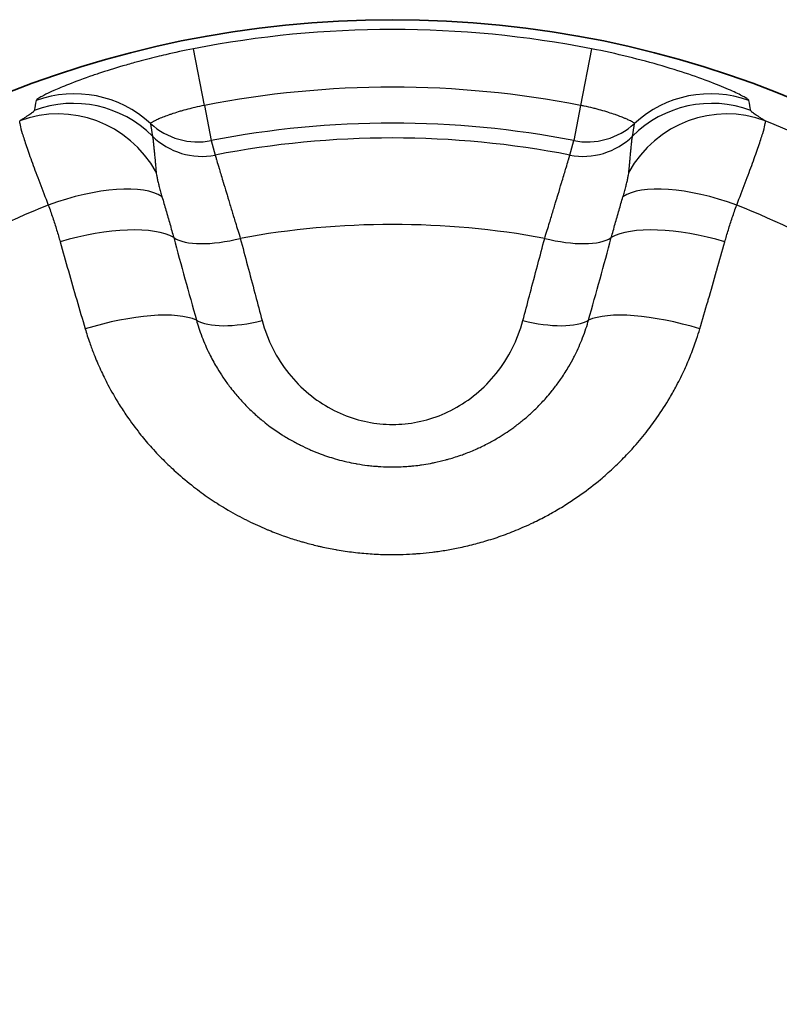
# Model space of a CAD drawing. Units: millimetres. Extents: x 29 to 811, y 16 to 578.
# Drawn here: x 243 to 249, y 266 to 273 of the extents above; entities that cross this region are included whole.
import ezdxf

# ---------------------------------------------------------------- set-up
doc = ezdxf.new("R2010")
doc.units = ezdxf.units.MM
doc.header["$LTSCALE"] = 2
doc.layers.add('Visible (ISO)', color=7, linetype='Continuous', lineweight=35)
doc.layers.add('Visible Narrow (ISO)', color=7, linetype='Continuous', lineweight=25)

msp = doc.modelspace()

# ---------------------------------------------------------------- linework, layer by layer
at = {"layer": 'Visible (ISO)'}
msp.add_circle((245.9849, 265.8626), 7.5, dxfattribs=at)
at = {"layer": 'Visible Narrow (ISO)'}
for p, q in [((244.6388, 272.7492), (244.5596, 273.1545)), ((247.4103, 273.1545), (247.331, 272.7492)), ((244.6388, 272.7492), (244.6881, 272.4971)), ((247.331, 272.7492), (247.2818, 272.4971)), ((244.6881, 272.4971), (244.7152, 272.3937)), ((247.2546, 272.3937), (247.2818, 272.4971))]:
    msp.add_line(p, q, dxfattribs=at)
for radius, start, end in [(7.4298, 78.93977, 101.06023), (7.0169, 78.9397, 101.0603), (6.7601, 78.93977, 101.06023), (7.2817, 51.49682, 68.50318), (6.6534, 78.99879, 101.00121), (6.6467, 111.75493, 128.24507), (6.6467, 51.75493, 68.24507), (6.034, 79.59866, 100.40134)]:
    msp.add_arc((245.9849, 265.8626), radius, start, end, dxfattribs=at)
for centre, major_axis, ratio, start_param, end_param in [((243.7099, 272.0335), (-0.7921, 0.1119), 0.998388, 4.10614, 5.205281), ((248.26, 272.0335), (0.7921, 0.1119), 0.998388, 1.077896, 2.17705), ((243.7012, 271.9649), (-0.7951, 0.0882), 0.99843, 4.037511, 5.180281), ((248.2686, 271.9649), (0.7951, 0.0882), 0.998429, 1.102824, 2.245594), ((243.6093, 271.8944), (-0.454, 0.6587), 0.976399, 4.616053, 6.049556), ((831.8227, 443.7424), (-588.3601, -171.834), 0.051959, 6.256562, 6.258561), ((248.3605, 271.8944), (0.454, 0.6587), 0.9764, 0.233634, 1.667139), ((-339.854, 443.7427), (588.3612, -171.8342), 0.051959, 0.024624, 0.026623), ((1904.474, 730.6519), (-1659.9808, -459.17), 0.073787, 6.274052, 6.274763), ((244.5925, 272.986), (-0.4829, -0.1295), 0.996177, 0.563192, 1.502117), ((247.3773, 272.986), (-0.4829, 0.1295), 0.996177, 1.639476, 2.578401), ((-1412.4575, 730.4738), (1659.9344, -458.9911), 0.073787, 0.008415, 0.009126), ((244.6202, 272.8827), (0.4829, 0.1295), 0.996176, 3.66599, 4.642682), ((247.3496, 272.8827), (-0.4829, 0.1295), 0.996176, 1.640502, 2.617184), ((243.6292, 271.7657), (0.753, 0.2702), 0.363595, 0.247785, 1.583579), ((248.3406, 271.7657), (-0.753, 0.2702), 0.363595, 4.699608, 6.035402), ((243.7102, 271.5142), (0.7704, 0.2157), 0.346861, 0.317661, 1.608972), ((248.2596, 271.5142), (-0.7704, 0.2156), 0.34686, 4.674198, 5.96551), ((244.8615, 271.9827), (-0.4829, -0.1295), 0.375728, 0.321646, 1.540518), ((262.6704, 261.7839), (16.6256, -39.0028), 0.328855, 4.315909, 4.331389), ((247.1083, 271.9827), (0.4829, -0.1295), 0.375728, 4.742668, 5.961562), ((229.2998, 261.7842), (16.6252, 39.0019), 0.328857, 5.093388, 5.108869), ((243.8818, 270.9179), (0.7671, 0.2271), 0.311801, 0.339124, 1.604072), ((248.088, 270.918), (-0.7671, 0.2271), 0.3118, 4.679096, 5.944042), ((245.019, 271.3953), (-0.4829, -0.1295), 0.37549, 0.348035, 1.537241), ((246.9508, 271.3953), (0.4829, -0.1295), 0.37549, 4.745938, 5.935146)]:
    msp.add_ellipse(centre, major_axis=major_axis, ratio=ratio, start_param=start_param, end_param=end_param, dxfattribs=at)
for points, knots in [([(244.5596, 273.1545), (244.4919, 273.1412), (244.4261, 273.1271), (244.3404, 273.1072), (244.3193, 273.1022), (244.248, 273.0847), (244.1984, 273.0719), (244.1176, 273.0497), (244.0855, 273.0406), (243.9931, 273.0134), (243.9352, 272.9952), (243.8674, 272.9726), (243.8537, 272.968), (243.7752, 272.941), (243.7169, 272.9193), (243.6264, 272.8835), (243.5914, 272.8688), (243.5536, 272.852), (243.5462, 272.8486), (243.5132, 272.8334), (243.4919, 272.8228), (243.4701, 272.8109), (243.4653, 272.8081), (243.4483, 272.7981), (243.4402, 272.7921), (243.4346, 272.7859), (243.4337, 272.7844), (243.4335, 272.7831)], [0.0000004, 0.0000004, 0.0000004, 0.0000004, 0.1074573, 0.1074573, 0.1428571, 0.1428571, 0.2279042, 0.2279042, 0.2857143, 0.2857143, 0.3991058, 0.3991058, 0.4285714, 0.4285714, 0.5714286, 0.5714286, 0.6847177, 0.6847177, 0.7142857, 0.7142857, 0.8218522, 0.8218522, 0.8571429, 0.8571429, 0.9593452, 0.9593452, 1, 1, 1, 1]), ([(244.6388, 272.7492), (244.6152, 272.7446), (244.5919, 272.7395), (244.5623, 272.7326), (244.5557, 272.731), (244.5296, 272.7246), (244.5105, 272.7196), (244.483, 272.7119), (244.4741, 272.7093), (244.4472, 272.7013), (244.4299, 272.6958), (244.4061, 272.688), (244.399, 272.6855), (244.3773, 272.678), (244.3636, 272.6729), (244.3445, 272.6656), (244.3384, 272.6632), (244.3187, 272.6552), (244.3066, 272.65), (244.2938, 272.6441), (244.2913, 272.643), (244.2819, 272.6385), (244.2759, 272.6355), (244.2676, 272.631), (244.2647, 272.6293), (244.2583, 272.6253), (244.2556, 272.6232), (244.2535, 272.6209), (244.2531, 272.6202), (244.253, 272.6196)], [0.0000136, 0.0000136, 0.0000136, 0.0000136, 0.1106148, 0.1106148, 0.1428571, 0.1428571, 0.2387733, 0.2387733, 0.2857143, 0.2857143, 0.3842107, 0.3842107, 0.4285714, 0.4285714, 0.5230373, 0.5230373, 0.5714286, 0.5714286, 0.6856787, 0.6856787, 0.7142857, 0.7142857, 0.7994081, 0.7994081, 0.8571429, 0.8571429, 0.9527414, 0.9527414, 1, 1, 1, 1]), ([(247.7168, 272.6196), (247.7167, 272.6205), (247.7158, 272.6216), (247.7128, 272.6243), (247.7105, 272.6259), (247.7043, 272.6298), (247.7002, 272.6321), (247.6911, 272.6369), (247.6863, 272.6393), (247.6742, 272.6451), (247.6665, 272.6485), (247.6516, 272.6549), (247.6447, 272.6578), (247.6268, 272.665), (247.6153, 272.6695), (247.5949, 272.677), (247.5865, 272.6801), (247.5634, 272.6881), (247.5482, 272.6932), (247.5231, 272.7011), (247.5138, 272.7039), (247.4865, 272.712), (247.4679, 272.7172), (247.4395, 272.7247), (247.4301, 272.7271), (247.4, 272.7345), (247.3788, 272.7393), (247.3486, 272.7457), (247.3398, 272.7475), (247.3311, 272.7492)], [0, 0, 0, 0, 0.071623, 0.071623, 0.1428571, 0.1428571, 0.2199995, 0.2199995, 0.2857143, 0.2857143, 0.3674886, 0.3674886, 0.4285714, 0.4285714, 0.5153343, 0.5153343, 0.5714286, 0.5714286, 0.6630925, 0.6630925, 0.7142857, 0.7142857, 0.8108247, 0.8108247, 0.8571429, 0.8571429, 0.9586587, 0.9586587, 0.9999869, 0.9999869, 0.9999869, 0.9999869]), ([(243.4212, 272.7133), (243.4209, 272.7118), (243.42, 272.7101), (243.4185, 272.7081), (243.4169, 272.7062), (243.4147, 272.704), (243.412, 272.7016), (243.4092, 272.6992), (243.4058, 272.6965), (243.4019, 272.6936), (243.398, 272.6907), (243.3936, 272.6876), (243.3887, 272.6843), (243.3838, 272.681), (243.3785, 272.6775), (243.3728, 272.6738), (243.3671, 272.6701), (243.361, 272.6663), (243.3547, 272.6622), (243.3484, 272.6582), (243.3418, 272.6541), (243.3354, 272.6499), (243.3289, 272.6458), (243.3226, 272.6418), (243.3165, 272.6378)], [0.000001, 0.000001, 0.000001, 0.000001, 0.125, 0.125, 0.125, 0.25, 0.25, 0.25, 0.375, 0.375, 0.375, 0.5, 0.5, 0.5, 0.625, 0.625, 0.625, 0.75, 0.75, 0.75, 0.875, 0.875, 0.875, 1, 1, 1, 1]), ([(248.6533, 272.6378), (248.6472, 272.6418), (248.6409, 272.6458), (248.6344, 272.65), (248.628, 272.6541), (248.6214, 272.6582), (248.6151, 272.6623), (248.6088, 272.6663), (248.6027, 272.6701), (248.597, 272.6738), (248.5913, 272.6775), (248.586, 272.681), (248.5811, 272.6843), (248.5762, 272.6877), (248.5718, 272.6908), (248.5679, 272.6936), (248.564, 272.6965), (248.5606, 272.6992), (248.5578, 272.7016), (248.555, 272.704), (248.5529, 272.7062), (248.5513, 272.7082), (248.5498, 272.7101), (248.5489, 272.7118), (248.5486, 272.7133)], [0, 0, 0, 0, 0.125, 0.125, 0.125, 0.25, 0.25, 0.25, 0.375, 0.375, 0.375, 0.5, 0.5, 0.5, 0.625, 0.625, 0.625, 0.75, 0.75, 0.75, 0.875, 0.875, 0.875, 1, 1, 1, 1]), ([(243.3165, 272.6378), (243.3148, 272.6337), (243.3164, 272.6143), (243.3331, 272.5524), (243.3632, 272.4601), (243.4057, 272.3405), (243.4587, 272.1981), (243.4998, 272.0913), (243.5214, 272.036)], [0.0000001, 0.0000001, 0.0000001, 0.0000001, 0.1666667, 0.3333333, 0.5, 0.6666667, 0.8333333, 0.9999992, 0.9999992, 0.9999992, 0.9999992]), ([(248.4484, 272.036), (248.4701, 272.0913), (248.5111, 272.1981), (248.5641, 272.3405), (248.6066, 272.4601), (248.6368, 272.5524), (248.6535, 272.6143), (248.655, 272.6337), (248.6533, 272.6378)], [0, 0, 0, 0, 0.1666667, 0.3333333, 0.5, 0.6666667, 0.8333333, 0.9999998, 0.9999998, 0.9999998, 0.9999998]), ([(244.2667, 272.5297), (244.2673, 272.5268), (244.268, 272.5226), (244.2687, 272.5172), (244.2693, 272.5128), (244.27, 272.5078), (244.2707, 272.5019), (244.2709, 272.5005), (244.271, 272.4989), (244.2712, 272.4974), (244.2721, 272.4896), (244.2731, 272.4808), (244.2742, 272.4709), (244.2752, 272.461), (244.2763, 272.4502), (244.2775, 272.4385), (244.2776, 272.4368), (244.2778, 272.435), (244.278, 272.4333), (244.279, 272.4231), (244.28, 272.4124), (244.2811, 272.4012), (244.2823, 272.388), (244.2836, 272.3742), (244.285, 272.3598), (244.2858, 272.351), (244.2866, 272.342), (244.2874, 272.333), (244.2876, 272.3317), (244.2877, 272.3303), (244.2878, 272.329), (244.2882, 272.3246), (244.2886, 272.3202), (244.289, 272.3158), (244.2901, 272.3047), (244.2911, 272.2937), (244.2921, 272.2829), (244.2925, 272.2793), (244.2928, 272.2758), (244.2931, 272.2723)], [0, 0, 0, 0, 0.125, 0.125, 0.125, 0.224645, 0.224645, 0.224645, 0.25, 0.25, 0.25, 0.375, 0.375, 0.375, 0.5, 0.5, 0.5, 0.518651, 0.518651, 0.518651, 0.625, 0.625, 0.625, 0.75, 0.75, 0.75, 0.826504, 0.826504, 0.826504, 0.837603, 0.837603, 0.837603, 0.875, 0.875, 0.875, 0.969101, 0.969101, 0.969101, 1, 1, 1, 1]), ([(247.6767, 272.2723), (247.6777, 272.283), (247.6787, 272.2939), (247.6798, 272.3049), (247.6801, 272.3085), (247.6805, 272.3122), (247.6808, 272.3158), (247.6812, 272.3202), (247.6816, 272.3246), (247.682, 272.329), (247.6829, 272.3381), (247.6837, 272.3471), (247.6845, 272.356), (247.6846, 272.3573), (247.6848, 272.3586), (247.6849, 272.3599), (247.6862, 272.3743), (247.6875, 272.3881), (247.6887, 272.4013), (247.6898, 272.4125), (247.6908, 272.4232), (247.6918, 272.4333), (247.692, 272.4351), (247.6922, 272.4369), (247.6924, 272.4387), (247.6935, 272.4503), (247.6946, 272.4612), (247.6957, 272.471), (247.6967, 272.4808), (247.6977, 272.4897), (247.6986, 272.4974), (247.6988, 272.499), (247.699, 272.5005), (247.6991, 272.5019), (247.6998, 272.5078), (247.7005, 272.5129), (247.7011, 272.5172), (247.7018, 272.5226), (247.7025, 272.5268), (247.7031, 272.5297)], [0.0000002, 0.0000002, 0.0000002, 0.0000002, 0.094035, 0.094035, 0.094035, 0.125, 0.125, 0.125, 0.1622884, 0.1622884, 0.1622884, 0.2387491, 0.2387491, 0.2387491, 0.25, 0.25, 0.25, 0.375, 0.375, 0.375, 0.4809673, 0.4809673, 0.4809673, 0.5, 0.5, 0.5, 0.625, 0.625, 0.625, 0.75, 0.75, 0.75, 0.7749626, 0.7749626, 0.7749626, 0.875, 0.875, 0.875, 0.9999999, 0.9999999, 0.9999999, 0.9999999]), ([(244.7152, 272.3937), (244.7165, 272.3897), (244.7187, 272.3822), (244.7222, 272.3703), (244.7226, 272.3691), (244.7235, 272.3662), (244.724, 272.3644), (244.7284, 272.3496), (244.7333, 272.3332), (244.7403, 272.3097), (244.7415, 272.3058), (244.7428, 272.3013), (244.743, 272.3008), (244.7508, 272.2746), (244.76, 272.244), (244.7713, 272.2064), (244.7721, 272.2036), (244.7801, 272.1771), (244.7878, 272.1516), (244.7991, 272.114), (244.8023, 272.1033), (244.808, 272.0847), (244.8103, 272.0768), (244.8206, 272.0428), (244.8289, 272.0155), (244.8409, 271.976), (244.8444, 271.9646), (244.8521, 271.9393), (244.8564, 271.9252), (244.8719, 271.8743), (244.8836, 271.8363), (244.8955, 271.7974)], [0, 0, 0, 0, 0.1328221, 0.1328221, 0.1468362, 0.1468362, 0.1666667, 0.1666667, 0.3038767, 0.3038767, 0.3301285, 0.3301285, 0.3333333, 0.3333333, 0.5, 0.5, 0.5134307, 0.5134307, 0.62425, 0.62425, 0.6666667, 0.6666667, 0.6966555, 0.6966555, 0.7946665, 0.7946665, 0.8333333, 0.8333333, 0.880045, 0.880045, 0.999978, 0.999978, 0.999978, 0.999978]), ([(247.0743, 271.7974), (247.0863, 271.8363), (247.0979, 271.8743), (247.1134, 271.9252), (247.1177, 271.9393), (247.1308, 271.9823), (247.1394, 272.0104), (247.1508, 272.0481), (247.154, 272.0586), (247.1595, 272.0768), (247.1618, 272.0847), (247.1728, 272.1209), (247.1809, 272.1478), (247.1913, 272.1824), (247.1941, 272.1917), (247.1977, 272.2036), (247.1985, 272.2064), (247.2098, 272.244), (247.219, 272.2746), (247.2268, 272.3008), (247.227, 272.3013), (247.2334, 272.3228), (247.2387, 272.3405), (247.2438, 272.3575), (247.2445, 272.3601), (247.2458, 272.3644), (247.2464, 272.3662), (247.2503, 272.3794), (247.2527, 272.3876), (247.2543, 272.3928), (247.2544, 272.3933), (247.2546, 272.3937)], [0.000022, 0.000022, 0.000022, 0.000022, 0.119955, 0.119955, 0.1666667, 0.1666667, 0.2646732, 0.2646732, 0.3033445, 0.3033445, 0.3333333, 0.3333333, 0.4441501, 0.4441501, 0.4865693, 0.4865693, 0.5, 0.5, 0.6666667, 0.6666667, 0.6698715, 0.6698715, 0.8070901, 0.8070901, 0.8333333, 0.8333333, 0.8531638, 0.8531638, 0.9860099, 0.9860099, 1, 1, 1, 1]), ([(244.2931, 272.2723), (244.2938, 272.266), (244.2947, 272.2591), (244.296, 272.2514), (244.2973, 272.2437), (244.2989, 272.2353), (244.3007, 272.2262), (244.3026, 272.2172), (244.3048, 272.2075), (244.3073, 272.1972), (244.3086, 272.1915), (244.3101, 272.1856), (244.3116, 272.1796), (244.3128, 272.1749), (244.314, 272.17), (244.3153, 272.1651), (244.3182, 272.154), (244.3214, 272.1424), (244.3247, 272.1307), (244.328, 272.1189), (244.3315, 272.107), (244.3351, 272.0948)], [0.0000074, 0.0000074, 0.0000074, 0.0000074, 0.1666667, 0.1666667, 0.1666667, 0.3333333, 0.3333333, 0.3333333, 0.5, 0.5, 0.5, 0.5934998, 0.5934998, 0.5934998, 0.6666667, 0.6666667, 0.6666667, 0.8333333, 0.8333333, 0.8333333, 1, 1, 1, 1]), ([(247.6347, 272.0948), (247.6384, 272.107), (247.6418, 272.1189), (247.6451, 272.1307), (247.6484, 272.1424), (247.6516, 272.154), (247.6545, 272.1651), (247.6558, 272.17), (247.657, 272.1749), (247.6582, 272.1796), (247.6597, 272.1856), (247.6612, 272.1915), (247.6626, 272.1972), (247.665, 272.2075), (247.6672, 272.2172), (247.6691, 272.2262), (247.671, 272.2353), (247.6726, 272.2437), (247.6738, 272.2514), (247.6751, 272.2591), (247.6761, 272.266), (247.6767, 272.2723)], [0, 0, 0, 0, 0.166667, 0.166667, 0.166667, 0.333333, 0.333333, 0.333333, 0.406504, 0.406504, 0.406504, 0.5, 0.5, 0.5, 0.666667, 0.666667, 0.666667, 0.833333, 0.833333, 0.833333, 1, 1, 1, 1]), ([(243.5214, 272.036), (243.5324, 272.0053), (243.5429, 271.9751), (243.5528, 271.9456), (243.5627, 271.916), (243.5721, 271.8871), (243.581, 271.8583), (243.5898, 271.8296), (243.5982, 271.8011), (243.6061, 271.773)], [0, 0, 0, 0, 0.333333, 0.333333, 0.333333, 0.666667, 0.666667, 0.666667, 1, 1, 1, 1]), ([(244.3351, 272.0948), (244.3447, 272.063), (244.3636, 271.9989), (244.3915, 271.9014), (244.4097, 271.8356), (244.4187, 271.8025)], [0.0000039, 0.0000039, 0.0000039, 0.0000039, 0.3333333, 0.6666667, 0.9999949, 0.9999949, 0.9999949, 0.9999949]), ([(248.3637, 271.773), (248.3716, 271.8011), (248.38, 271.8296), (248.3889, 271.8583), (248.3977, 271.8871), (248.4071, 271.916), (248.417, 271.9456), (248.4269, 271.9751), (248.4374, 272.0053), (248.4484, 272.036)], [0.0000063, 0.0000063, 0.0000063, 0.0000063, 0.3333333, 0.3333333, 0.3333333, 0.6666667, 0.6666667, 0.6666667, 0.9999996, 0.9999996, 0.9999996, 0.9999996]), ([(243.6061, 271.773), (243.6255, 271.7035), (243.6647, 271.5648), (243.7245, 271.3569), (243.765, 271.2186), (243.7855, 271.1494)], [0.0000025, 0.0000025, 0.0000025, 0.0000025, 0.3333333, 0.6666667, 1, 1, 1, 1]), ([(244.8955, 271.7974), (244.9129, 271.7322), (244.9302, 271.6669), (244.9475, 271.6016), (244.9648, 271.5363), (244.9836, 271.4655), (245.0024, 271.3947), (245.0197, 271.3294), (245.0356, 271.2695), (245.0514, 271.2097)], [0, 0, 0, 0, 0.333333, 0.333333, 0.333333, 0.666667, 0.694696, 0.694696, 1, 1, 1, 1]), ([(246.9184, 271.2097), (246.934, 271.2687), (246.9513, 271.334), (246.9686, 271.3993), (246.9876, 271.471), (247.0057, 271.5391), (247.0238, 271.6072), (247.0411, 271.6725), (247.0577, 271.735), (247.0743, 271.7974)], [0, 0, 0, 0, 0.300943, 0.333333, 0.333333, 0.666667, 0.680969, 0.680969, 1, 1, 1, 1]), ([(248.1843, 271.1494), (248.2041, 271.2162), (248.2237, 271.2831), (248.2438, 271.3523), (248.2445, 271.3546), (248.2653, 271.4262), (248.2852, 271.4955), (248.3057, 271.5673), (248.3064, 271.5698), (248.3261, 271.6392), (248.345, 271.7061), (248.3637, 271.773)], [0.0000044, 0.0000044, 0.0000044, 0.0000044, 0.3220762, 0.3220762, 0.3333333, 0.3333333, 0.6666667, 0.6666667, 0.6786866, 0.6786866, 1, 1, 1, 1]), ([(244.5816, 271.2117), (244.5866, 271.1941), (244.5923, 271.1755), (244.5988, 271.1558), (244.6053, 271.136), (244.6126, 271.1152), (244.621, 271.0932), (244.6284, 271.0737), (244.6367, 271.0534), (244.6458, 271.0325), (244.6544, 271.0126), (244.6638, 270.9923), (244.6739, 270.9717), (244.6759, 270.9677), (244.678, 270.9636), (244.68, 270.9595), (244.6959, 270.928), (244.7133, 270.8964), (244.7323, 270.865), (244.7445, 270.8447), (244.7573, 270.8245), (244.7708, 270.8045), (244.7853, 270.783), (244.8005, 270.7616), (244.8163, 270.7407), (244.8272, 270.7263), (244.8384, 270.712), (244.8498, 270.6981), (244.8589, 270.687), (244.8681, 270.676), (244.8775, 270.6652), (244.8964, 270.6433), (244.9158, 270.6223), (244.9354, 270.6022), (244.955, 270.5822), (244.9748, 270.5631), (244.9944, 270.5451), (245.0168, 270.5247), (245.039, 270.5057), (245.0609, 270.4879), (245.0776, 270.4744), (245.0941, 270.4617), (245.1104, 270.4496), (245.1388, 270.4285), (245.1669, 270.4094), (245.1942, 270.392), (245.2035, 270.386), (245.2127, 270.3803), (245.2218, 270.3748), (245.2471, 270.3594), (245.2718, 270.3455), (245.2957, 270.3328), (245.3009, 270.3301), (245.3061, 270.3273), (245.3113, 270.3247), (245.316, 270.3223), (245.3207, 270.3199), (245.3253, 270.3175), (245.3489, 270.3057), (245.3717, 270.2951), (245.3937, 270.2854), (245.4025, 270.2816), (245.4112, 270.2779), (245.4197, 270.2743), (245.4411, 270.2654), (245.4618, 270.2575), (245.4818, 270.2502), (245.4896, 270.2473), (245.4974, 270.2446), (245.5051, 270.2419), (245.5245, 270.2352), (245.5433, 270.2292), (245.5617, 270.2237), (245.566, 270.2224), (245.5702, 270.2212), (245.5745, 270.2199), (245.5962, 270.2136), (245.6174, 270.208), (245.6385, 270.2029), (245.6449, 270.2014), (245.6513, 270.1999), (245.6577, 270.1984), (245.679, 270.1936), (245.7003, 270.1892), (245.7218, 270.1853), (245.725, 270.1847), (245.7283, 270.1842), (245.7316, 270.1836), (245.7565, 270.1792), (245.7816, 270.1755), (245.8068, 270.1724), (245.8206, 270.1708), (245.8344, 270.1693), (245.8483, 270.168), (245.8597, 270.1669), (245.8712, 270.166), (245.8827, 270.1652), (245.9081, 270.1634), (245.9336, 270.1623), (245.9588, 270.1619), (245.9805, 270.1615), (246.002, 270.1616), (246.0236, 270.1622), (246.0272, 270.1623), (246.0307, 270.1624), (246.0342, 270.1625), (246.0519, 270.1631), (246.0697, 270.164), (246.0879, 270.1653), (246.0955, 270.1658), (246.1032, 270.1664), (246.1109, 270.167), (246.1157, 270.1675), (246.1206, 270.1679), (246.1255, 270.1684), (246.1431, 270.1701), (246.1612, 270.1721), (246.18, 270.1746), (246.1844, 270.1752), (246.1888, 270.1758), (246.1933, 270.1765), (246.2138, 270.1794), (246.2351, 270.1829), (246.2575, 270.1871), (246.2667, 270.1888), (246.2762, 270.1907), (246.2858, 270.1927), (246.3115, 270.1981), (246.3386, 270.2044), (246.3666, 270.2119), (246.3742, 270.214), (246.382, 270.2161), (246.3897, 270.2183), (246.4207, 270.2272), (246.4526, 270.2374), (246.4852, 270.2492), (246.4908, 270.2512), (246.4964, 270.2532), (246.502, 270.2553), (246.5308, 270.2661), (246.5601, 270.2782), (246.5895, 270.2914), (246.5992, 270.2958), (246.6089, 270.3002), (246.6185, 270.3048), (246.633, 270.3118), (246.6475, 270.319), (246.662, 270.3264), (246.6866, 270.3392), (246.711, 270.3527), (246.735, 270.367), (246.7541, 270.3783), (246.773, 270.39), (246.7918, 270.4024), (246.8096, 270.4141), (246.8273, 270.4263), (246.8452, 270.4392), (246.8656, 270.4539), (246.8861, 270.4695), (246.9069, 270.4863), (246.926, 270.5017), (246.9454, 270.5181), (246.9649, 270.5356), (246.9848, 270.5534), (247.0048, 270.5724), (247.0248, 270.5925), (247.0447, 270.6125), (247.0646, 270.6336), (247.084, 270.6557), (247.097, 270.6704), (247.1098, 270.6855), (247.1224, 270.701), (247.1387, 270.7211), (247.1546, 270.7418), (247.1699, 270.7628), (247.1781, 270.7741), (247.1861, 270.7855), (247.1939, 270.797), (247.2127, 270.8245), (247.2304, 270.8524), (247.2468, 270.8805), (247.2597, 270.9026), (247.2719, 270.9247), (247.2833, 270.9469), (247.2861, 270.9522), (247.2888, 270.9575), (247.2915, 270.9629), (247.3017, 270.9834), (247.3113, 271.0037), (247.3201, 271.0236), (247.3294, 271.0445), (247.3378, 271.0649), (247.3454, 271.0844), (247.3547, 271.1082), (247.3627, 271.1307), (247.3697, 271.1518), (247.3768, 271.173), (247.3829, 271.193), (247.3882, 271.2117)], [0, 0, 0, 0, 0.016129, 0.016129, 0.016129, 0.0322581, 0.0322581, 0.0322581, 0.0464831, 0.0464831, 0.0464831, 0.0600276, 0.0600276, 0.0600276, 0.0627128, 0.0627128, 0.0627128, 0.0834276, 0.0834276, 0.0834276, 0.0967742, 0.0967742, 0.0967742, 0.1111722, 0.1111722, 0.1111722, 0.1210983, 0.1210983, 0.1210983, 0.1290323, 0.1290323, 0.1290323, 0.1451613, 0.1451613, 0.1451613, 0.1612903, 0.1612903, 0.1612903, 0.1796607, 0.1796607, 0.1796607, 0.1935484, 0.1935484, 0.1935484, 0.2176236, 0.2176236, 0.2176236, 0.2258065, 0.2258065, 0.2258065, 0.2485323, 0.2485323, 0.2485323, 0.2535074, 0.2535074, 0.2535074, 0.2580645, 0.2580645, 0.2580645, 0.2811164, 0.2811164, 0.2811164, 0.2903226, 0.2903226, 0.2903226, 0.3134489, 0.3134489, 0.3134489, 0.3225806, 0.3225806, 0.3225806, 0.345687, 0.345687, 0.345687, 0.3510562, 0.3510562, 0.3510562, 0.3786766, 0.3786766, 0.3786766, 0.3870968, 0.3870968, 0.3870968, 0.4150702, 0.4150702, 0.4150702, 0.4193548, 0.4193548, 0.4193548, 0.4516129, 0.4516129, 0.4516129, 0.469256, 0.469256, 0.469256, 0.483871, 0.483871, 0.483871, 0.516129, 0.516129, 0.516129, 0.5438575, 0.5438575, 0.5438575, 0.5483871, 0.5483871, 0.5483871, 0.5710992, 0.5710992, 0.5710992, 0.5806452, 0.5806452, 0.5806452, 0.5865699, 0.5865699, 0.5865699, 0.607928, 0.607928, 0.607928, 0.6129032, 0.6129032, 0.6129032, 0.6357165, 0.6357165, 0.6357165, 0.6451613, 0.6451613, 0.6451613, 0.6705065, 0.6705065, 0.6705065, 0.6774194, 0.6774194, 0.6774194, 0.704964, 0.704964, 0.704964, 0.7096774, 0.7096774, 0.7096774, 0.7339658, 0.7339658, 0.7339658, 0.7419355, 0.7419355, 0.7419355, 0.753881, 0.753881, 0.753881, 0.7741935, 0.7741935, 0.7741935, 0.7903226, 0.7903226, 0.7903226, 0.805546, 0.805546, 0.805546, 0.8228175, 0.8228175, 0.8228175, 0.8387097, 0.8387097, 0.8387097, 0.8548387, 0.8548387, 0.8548387, 0.8709677, 0.8709677, 0.8709677, 0.8817234, 0.8817234, 0.8817234, 0.8957041, 0.8957041, 0.8957041, 0.9032258, 0.9032258, 0.9032258, 0.9212664, 0.9212664, 0.9212664, 0.9354839, 0.9354839, 0.9354839, 0.9389183, 0.9389183, 0.9389183, 0.9521178, 0.9521178, 0.9521178, 0.965976, 0.965976, 0.965976, 0.9829114, 0.9829114, 0.9829114, 0.9999992, 0.9999992, 0.9999992, 0.9999992]), ([(245.0514, 271.2097), (245.0701, 271.1392), (245.1206, 271.0067), (245.2372, 270.825), (245.3823, 270.6787), (245.5444, 270.5707), (245.7164, 270.4998), (245.895, 270.4644), (246.0753, 270.4644), (246.2539, 270.4999), (246.4257, 270.5709), (246.5876, 270.6789), (246.7327, 270.8251), (246.8493, 271.0067), (246.8997, 271.1392), (246.9184, 271.2097)], [0, 0, 0, 0, 0.0769231, 0.1538462, 0.2307692, 0.3076923, 0.3846154, 0.4615385, 0.5384615, 0.6153846, 0.6923077, 0.7692308, 0.8461538, 0.9230769, 1, 1, 1, 1]), ([(243.7855, 271.1494), (243.7948, 271.118), (243.8054, 271.0846), (243.8269, 271.023), (243.8369, 270.996), (243.8623, 270.9319), (243.8783, 270.8942), (243.912, 270.8208), (243.9294, 270.7854), (243.9729, 270.7025), (244, 270.6551), (244.0469, 270.58), (244.0652, 270.5521), (244.113, 270.4827), (244.1435, 270.4416), (244.2, 270.3704), (244.2255, 270.3398), (244.2814, 270.2766), (244.3118, 270.2443), (244.3731, 270.1826), (244.404, 270.1533), (244.4773, 270.0873), (244.5195, 270.0522), (244.5797, 270.0056), (244.5981, 269.9918), (244.6547, 269.9506), (244.6925, 269.9248), (244.7502, 269.8878), (244.7705, 269.8753), (244.837, 269.8355), (244.882, 269.8108), (244.9345, 269.784), (244.9436, 269.7794), (244.9974, 269.7528), (245.0403, 269.7334), (245.0877, 269.7135), (245.094, 269.7109), (245.1359, 269.6937), (245.1701, 269.6807), (245.2135, 269.6653), (245.2237, 269.6617), (245.2664, 269.6472), (245.2979, 269.6373), (245.3379, 269.6256), (245.3472, 269.6229), (245.3872, 269.6117), (245.4175, 269.604), (245.456, 269.5949), (245.4644, 269.5929), (245.5083, 269.5831), (245.5437, 269.576), (245.5824, 269.5692), (245.5854, 269.5686), (245.6272, 269.5614), (245.6665, 269.5557), (245.7456, 269.5462), (245.7853, 269.5424), (245.8648, 269.537), (245.9046, 269.5353), (245.9804, 269.534), (246.0165, 269.5342), (246.0558, 269.5353), (246.0589, 269.5354), (246.0913, 269.5365), (246.1207, 269.538), (246.1612, 269.5409), (246.1716, 269.5417), (246.2108, 269.545), (246.2402, 269.548), (246.284, 269.5534), (246.2975, 269.5552), (246.3421, 269.5615), (246.3742, 269.5666), (246.4235, 269.5757), (246.4395, 269.5788), (246.4917, 269.5896), (246.529, 269.5981), (246.5844, 269.6124), (246.6014, 269.617), (246.6561, 269.6324), (246.6945, 269.6442), (246.7536, 269.6643), (246.7739, 269.6714), (246.8338, 269.6936), (246.8737, 269.7096), (246.9347, 269.7361), (246.9557, 269.7455), (247.0106, 269.7714), (247.0446, 269.7884), (247.1055, 269.8208), (247.1324, 269.8358), (247.1905, 269.8696), (247.2216, 269.8887), (247.2805, 269.927), (247.3083, 269.946), (247.3814, 269.9984), (247.4272, 270.0335), (247.4886, 270.0849), (247.5036, 270.0977), (247.5478, 270.1367), (247.5771, 270.1639), (247.6355, 270.2212), (247.6646, 270.2512), (247.6972, 270.2868), (247.7012, 270.2913), (247.7376, 270.3318), (247.7694, 270.3696), (247.8268, 270.4425), (247.8528, 270.4774), (247.9103, 270.5598), (247.941, 270.6076), (247.9864, 270.6847), (248.0028, 270.7139), (248.0392, 270.7827), (248.0586, 270.8223), (248.0927, 270.897), (248.1076, 270.9322), (248.1363, 271.0044), (248.1494, 271.0408), (248.1696, 271.101), (248.1773, 271.1258), (248.1843, 271.1494)], [0.0000006, 0.0000006, 0.0000006, 0.0000006, 0.018696, 0.018696, 0.0322581, 0.0322581, 0.0492895, 0.0492895, 0.0645161, 0.0645161, 0.084737, 0.084737, 0.0967742, 0.0967742, 0.114882, 0.114882, 0.1290323, 0.1290323, 0.1451613, 0.1451613, 0.1612903, 0.1612903, 0.1836551, 0.1836551, 0.1935484, 0.1935484, 0.2143129, 0.2143129, 0.2258065, 0.2258065, 0.2524493, 0.2524493, 0.2580645, 0.2580645, 0.2860335, 0.2860335, 0.2903226, 0.2903226, 0.3149232, 0.3149232, 0.3225806, 0.3225806, 0.3473423, 0.3473423, 0.3548387, 0.3548387, 0.380014, 0.380014, 0.3870968, 0.3870968, 0.4168928, 0.4168928, 0.4193548, 0.4193548, 0.4516129, 0.4516129, 0.483871, 0.483871, 0.516129, 0.516129, 0.5458323, 0.5458323, 0.5483871, 0.5483871, 0.5723827, 0.5723827, 0.5806452, 0.5806452, 0.603134, 0.603134, 0.6129032, 0.6129032, 0.6348705, 0.6348705, 0.6451613, 0.6451613, 0.6676475, 0.6676475, 0.6774194, 0.6774194, 0.6986951, 0.6986951, 0.7096774, 0.7096774, 0.7308857, 0.7308857, 0.7419355, 0.7419355, 0.7598422, 0.7598422, 0.7741935, 0.7741935, 0.7912022, 0.7912022, 0.8064516, 0.8064516, 0.8308795, 0.8308795, 0.8387097, 0.8387097, 0.853813, 0.853813, 0.8688583, 0.8688583, 0.8709677, 0.8709677, 0.8881398, 0.8881398, 0.9032258, 0.9032258, 0.9232978, 0.9232978, 0.9354839, 0.9354839, 0.9520991, 0.9520991, 0.9677419, 0.9677419, 0.9860154, 0.9860154, 1, 1, 1, 1])]:
    msp.add_open_spline(points, degree=3, knots=knots, dxfattribs=at)
for points in [[(248.5364, 272.7831), (248.5355, 272.7876), (248.5175, 272.8025), (248.439, 272.8429), (248.3113, 272.8977), (248.1362, 272.9627), (247.9208, 273.0318), (247.6737, 273.0986), (247.5002, 273.1369), (247.4103, 273.1545)], [(247.5511, 271.8025), (247.5601, 271.8356), (247.5783, 271.9014), (247.6062, 271.9989), (247.6251, 272.063), (247.6347, 272.0948)]]:
    msp.add_open_spline(points, degree=3, dxfattribs=at)

doc.saveas('drawing.dxf')
